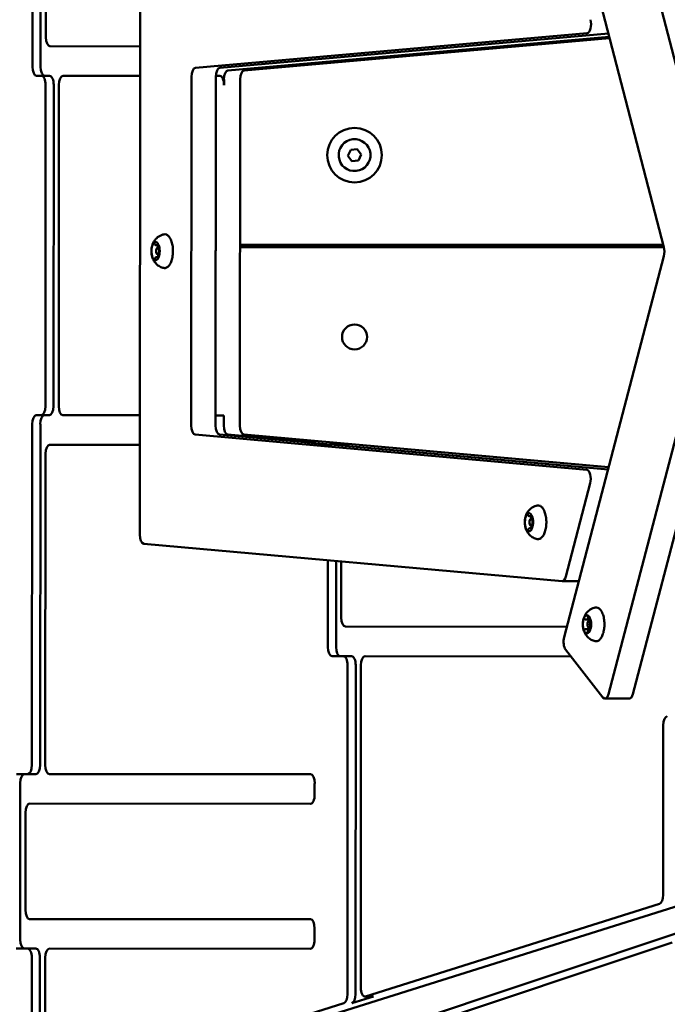
# Model space of a CAD drawing. Units: millimetres. Extents: x -8266 to 7702, y -6652 to 7639.
# Drawn here: x -1232 to -947, y -341 to 92 of the extents above; entities that cross this region are included whole.
import ezdxf

# ---------------------------------------------------------------- set-up
doc = ezdxf.new("R2010")
doc.units = ezdxf.units.MM
doc.layers.add('MD_Visible', color=7, linetype='Continuous', lineweight=50)
doc.styles.get("Standard").update_dxf_attribs({"font": 'GOTHIC.TTF'})
doc.dimstyles.new('ISO-25 (BySec)', dxfattribs={"dimtxt": 360, "dimasz": 180, "dimexe": 1.25, "dimexo": 0.625, "dimgap": 80, "dimtad": 1, "dimlfac": 0.1, "dimrnd": 5, "dimtxsty": 'Standard', "dimcen": 0, "dimse1": 1, "dimse2": 1, "dimclrd": 256, "dimclre": 256, "dimclrt": 256, "dimadec": 0, "dimazin": 0, "dimtfac": 1, "dimtmove": 1, "dimatfit": 3, "dimldrblk": 'DOTBLANK', "dimfxl": 1, "dimlwd": 5, "dimlwe": 5, "dimarcsym": 0})

# ---------------------------------------------------------------- blocks, each defined once
blk = doc.blocks.new('f')
at = {"layer": 'MD_Visible'}
for p, q in [((4486.81, 20335.19), (4486.92, 20480.82)), ((4490.37, 20335.19), (4490.48, 20480.81)), ((4492.78, 20467.81), (4492.69, 20348.18)), ((4790.51, 20255.84), (4740.4, 20448.62)), ((4720.82, 20423.63), (4764.44, 20255.86)), ((4534.2, 20378.78), (4534.01, 20129.28)), ((4558.48, 20334.72), (4730.68, 20349.89)), ((4740.03, 20349.77), (4569.19, 20334.71)), ((4740.39, 20348.37), (4572.76, 20333.6)), ((4740.55, 20347.75), (4579.89, 20333.59)), ((4494.49, 20344.18), (4534.17, 20344.15)), ((4490.78, 20331.19), (4488.61, 20331.19)), ((4490.78, 20331.19), (4494.35, 20331.18)), ((4534.16, 20331.15), (4500.26, 20331.18)), ((4556.63, 20177.3), (4556.74, 20330.73)), ((4567.45, 20330.72), (4567.33, 20177.29)), ((4567.46, 20331.13), (4569.21, 20331.13)), ((4492.48, 20185.83), (4492.58, 20327.18)), ((4496.04, 20185.83), (4496.15, 20327.18)), ((4498.45, 20327.18), (4498.35, 20185.82)), ((4567.34, 20181.77), (4567.45, 20327.13)), ((4571.02, 20329.6), (4571.02, 20327.13)), ((4578.16, 20329.6), (4578.04, 20177.28)), ((4625.54, 20295.98), (4626.72, 20298.61)), ((4625.54, 20295.98), (4626.72, 20298.61)), ((4627.24, 20293.64), (4625.54, 20295.98)), ((4627.24, 20293.64), (4625.54, 20295.98)), ((4626.72, 20298.61), (4629.59, 20298.92)), ((4626.72, 20298.61), (4629.59, 20298.92)), ((4629.59, 20298.92), (4631.28, 20296.58)), ((4629.59, 20298.92), (4631.28, 20296.58)), ((4631.28, 20296.58), (4630.11, 20293.94)), ((4631.28, 20296.58), (4630.11, 20293.94)), ((4630.11, 20293.94), (4627.24, 20293.64)), ((4630.11, 20293.94), (4627.24, 20293.64)), ((4541.09, 20256.68), (4542, 20256.68)), ((4578.1, 20256.78), (4764.2, 20256.78)), ((4578.1, 20256.78), (4764.2, 20256.78)), ((4542.03, 20255.52), (4541.83, 20255.52)), ((4542.04, 20252.52), (4541.83, 20252.52)), ((4764.46, 20255.78), (4578.1, 20255.78)), ((4764.46, 20255.78), (4578.1, 20255.78)), ((4764.44, 20251.86), (4720.57, 20084.15)), ((4740.11, 20059.13), (4790.51, 20251.84)), ((4801.22, 20251.83), (4750.81, 20059.13)), ((4541.23, 20251.37), (4542.1, 20251.36)), ((4488.5, 20181.83), (4490.67, 20181.83)), ((4490.67, 20181.83), (4494.23, 20181.83)), ((4500.15, 20181.82), (4534.05, 20181.8)), ((4567.34, 20181.77), (4570.91, 20181.77)), ((4570.91, 20181.77), (4570.9, 20177.29)), ((4486.57, 20027.93), (4486.69, 20177.83)), ((4490.14, 20027.93), (4490.26, 20177.83)), ((4730.54, 20157.87), (4558.36, 20173.3)), ((4739.88, 20157.99), (4569.07, 20173.29)), ((4572.63, 20173.29), (4611.11, 20169.84)), ((4579.77, 20173.29), (4740.13, 20158.92)), ((4616.78, 20169.02), (4607.54, 20169.85)), ((4611.11, 20169.84), (4607.54, 20169.85)), ((4534.04, 20168.8), (4494.36, 20168.83)), ((4616.78, 20169.02), (4620.35, 20169.02)), ((4620.35, 20169.02), (4626.22, 20168.49)), ((4620.35, 20168.7), (4620.35, 20169.02)), ((4739.88, 20157.99), (4622.65, 20168.49)), ((4626.22, 20168.49), (4622.65, 20168.49)), ((4492.55, 20164.83), (4492.45, 20027.93)), ((4721.28, 20110.8), (4732.02, 20151.87)), ((4705.26, 20137.39), (4706.17, 20137.39)), ((4706.2, 20136.23), (4706, 20136.23)), ((4705.4, 20132.07), (4706.27, 20132.07)), ((4706.21, 20133.23), (4706, 20133.23)), ((5267.88, 20122.5), (4224.34, 19793.99)), ((4535.74, 20125.29), (4719.64, 20108.8)), ((4230.75, 19774.03), (5268.61, 20120.08)), ((4616.71, 20079.81), (4616.74, 20118.03)), ((4620.28, 20079.81), (4620.31, 20117.71)), ((4622.61, 20117.5), (4622.59, 20092.8)), ((4727.02, 20108.8), (4719.72, 20108.8)), ((4729.96, 20091.96), (4731.75, 20091.96)), ((4731.75, 20091.96), (4732.18, 20091.96)), ((4624.39, 20088.8), (4721.77, 20088.73)), ((4729.96, 20087.7), (4731.75, 20087.7)), ((4732.27, 20088.33), (4731.52, 20088.33)), ((4732.27, 20091.33), (4731.53, 20091.33)), ((4731.75, 20087.7), (4732.18, 20087.69)), ((4721.23, 20078.68), (4737.64, 20057.67)), ((4623.57, 20075.8), (4618.51, 20075.81)), ((4623.57, 20075.8), (4627.14, 20075.8)), ((4723.54, 20075.73), (4633.06, 20075.8)), ((4625.27, 19927.05), (4625.38, 20071.8)), ((4628.84, 19927.05), (4628.95, 20071.8)), ((4631.25, 20071.8), (4631.14, 19930.04)), ((4749.25, 20057.13), (4738.54, 20057.14)), ((4764.07, 19970.75), (4764.13, 20045.33)), ((4479.71, 20023.94), (4484.76, 20023.94)), ((4484.76, 20023.94), (4488.33, 20023.93)), ((4494.25, 20023.93), (4609.08, 20023.84)), ((4481.41, 19951.12), (4481.46, 20019.94)), ((4610.88, 20019.84), (4610.88, 20014.84)), ((4609.07, 20010.84), (4485.57, 20010.93)), ((4483.76, 20006.94), (4483.72, 19964.12)), ((4633.2, 19926.08), (4762.52, 19966.79)), ((4485.53, 19960.12), (4609.03, 19960.03)), ((4610.84, 19956.03), (4610.83, 19951.03)), ((4768.09, 19949.8), (4639.45, 19906.9)), ((4484.71, 19947.12), (4479.65, 19947.13)), ((4484.71, 19947.12), (4488.28, 19947.12)), ((4609.02, 19947.03), (4494.19, 19947.11)), ((4486.47, 19883.36), (4486.51, 19943.12)), ((4490.03, 19883.35), (4490.08, 19943.12)), ((4492.38, 19943.12), (4492.34, 19886.35)), ((4494.4, 19882.39), (4623.71, 19923.09)), ((4636.77, 19926.08), (4627.28, 19923.09)), ((4632.95, 19926.04), (4636.51, 19926.04))]:
    blk.add_line(p, q, dxfattribs=at)
blk.add_circle((4628.41, 20296.28), 12, dxfattribs=at)
blk.add_circle((4628.41, 20296.28), 12, dxfattribs=at)
at = {"layer": 'MD_Visible', "extrusion": (0, 0, -1)}
blk.add_circle((-4628.41, 20216.28), 5.5, dxfattribs=at)
at = {"layer": 'MD_Visible'}
for start, end in [(95.9994, 185.9994), (95.9994, 185.9994), (185.9994, 95.9994), (185.9994, 95.9994)]:
    blk.add_arc((4628.41, 20296.28), 7, start, end, dxfattribs=at)
at = {"layer": 'MD_Visible', "extrusion": (0, 0, -1)}
for centre, start_param, end_param in [((4730.61, 20353.89), 1.047198, 3.101482), ((4488.61, 20335.19), 3.141593, 4.712389), ((4492.18, 20335.19), 3.141593, 4.712389), ((4569.26, 20330.72), 4.712389, 6.243074), ((4488.49, 20177.83), 4.712389, 6.283185), ((4492.06, 20177.83), 4.712389, 6.283185), ((4569.14, 20177.29), 3.181704, 4.712389), ((4730.46, 20153.88), 0.040111, 2.094395), ((4535.82, 20129.28), 3.181704, 4.712389), ((4719.72, 20112.8), 2.094395, 3.181704), ((4722.13, 20082.15), 3.665191, 5.235988), ((4618.52, 20079.81), 3.141593, 4.712389), ((4622.09, 20079.8), 3.141593, 4.712389), ((4738.54, 20061.14), 2.094395, 3.665191), ((4765.93, 20045.33), 4.712389, 6.283185), ((4483.27, 20019.94), 4.712389, 6.283185), ((4609.08, 20019.84), 0, 1.570796), ((4609.07, 20014.84), 1.570796, 3.141593), ((4609.03, 19956.03), 0, 1.570796), ((4483.22, 19951.12), 3.141593, 4.712389), ((4609.02, 19951.03), 1.570796, 3.141593)]:
    blk.add_ellipse(centre, major_axis=(0, 4), ratio=0.451643, start_param=start_param, end_param=end_param, dxfattribs=at)
at = {"layer": 'MD_Visible'}
for centre, major_axis, start_param, end_param in [((4494.49, 20348.18), (0, -4), 4.712389, 6.283185), ((4558.55, 20330.73), (0, -4), 3.181704, 4.712389), ((4490.78, 20327.19), (0, -4), 1.570796, 3.141593), ((4494.34, 20327.18), (0, -4), 1.570796, 3.141593), ((4500.26, 20327.18), (0, -4), 3.141593, 4.712389), ((4569.21, 20327.13), (0, -4), 1.570796, 3.141593), ((4572.82, 20329.6), (0, -4), 3.181704, 4.712389), ((4579.96, 20329.6), (0, -4), 3.181704, 4.712389), ((4540.93, 20254.03), (0, -4), 3.832275, 4.625527), ((4540.93, 20254.03), (0, -4), 3.181704, 3.57833), ((4540.93, 20254.03), (0, -4), 2.785078, 3.181704), ((4540.93, 20254.03), (0, -4), 1.73788, 2.531132), ((4540.93, 20254.03), (0, -4), 4.879473, 5.672725), ((4541.83, 20254.02), (0, -1.5), 2.803154, 6.626951), ((4540.93, 20254.03), (0, -4), 0.690683, 1.483934), ((4541.83, 20254.02), (0, -1.5), 1.122425, 2.240634), ((4762.87, 20253.86), (0, -4), 1.047198, 2.094395), ((4540.93, 20254.03), (0, -4), 5.92667, 6.719922), ((4490.67, 20185.83), (0, -4), 0, 1.570796), ((4494.24, 20185.83), (0, -4), 0, 1.570796), ((4500.15, 20185.82), (0, -4), 4.712389, 6.283185), ((4558.43, 20177.3), (0, -4), 4.712389, 6.243074), ((4572.71, 20177.29), (0, -4), 4.712389, 6.243074), ((4579.85, 20177.28), (0, -4), 4.712389, 6.243074), ((4494.36, 20164.83), (0, -4), 3.141593, 4.712389), ((4705.11, 20134.73), (0, -4), 3.832275, 4.625527), ((4705.11, 20134.73), (0, -4), 2.785078, 3.57833), ((4706, 20134.73), (0, -1.5), 2.803154, 6.626951), ((4705.11, 20134.73), (0, -4), 1.73788, 2.531132), ((4706, 20134.73), (0, -1.5), 1.122425, 2.240634), ((4705.11, 20134.73), (0, -4), 4.879473, 5.672725), ((4705.11, 20134.73), (0, -4), 5.92667, 6.323296), ((4705.11, 20134.73), (0, -4), 0.040111, 0.436737), ((4705.11, 20134.73), (0, -4), 0.690683, 1.483934), ((4624.4, 20092.8), (0, -4), 4.712389, 6.283185), ((4730.63, 20089.83), (0, -4), 3.665191, 4.061817), ((4730.63, 20089.83), (0, -4), 3.268565, 3.665191), ((4731.53, 20089.83), (0, -1.5), 2.171518, 7.25326), ((4730.63, 20089.83), (0, -4), 2.221368, 3.01462), ((4730.63, 20089.83), (0, -4), 4.315763, 5.109015), ((4730.63, 20089.83), (0, -4), 5.362961, 6.156212), ((4730.63, 20089.83), (0, -4), 0.126973, 0.920225), ((4730.63, 20089.83), (0, -4), 1.17417, 1.967422), ((4623.57, 20071.8), (0, -4), 1.570796, 3.141593), ((4627.14, 20071.8), (0, -4), 1.570796, 3.141593), ((4633.06, 20071.8), (0, -4), 3.141593, 4.712389), ((4749.25, 20061.13), (0, -4), 0, 1.047198), ((4484.77, 20027.94), (0, -4), 0, 1.570796), ((4488.34, 20027.93), (0, -4), 0, 1.570796), ((4494.25, 20027.93), (0, -4), 4.712389, 6.283185), ((4485.56, 20006.93), (0, -4), 3.141593, 4.712389), ((4762.26, 19970.75), (0, -4), 0.141599, 1.570796), ((4485.53, 19964.12), (0, -4), 4.712389, 6.283185), ((4484.7, 19943.12), (0, -4), 1.570796, 3.141593), ((4488.27, 19943.12), (0, -4), 1.570796, 3.141593), ((4494.19, 19943.11), (0, -4), 3.141593, 4.712389), ((4623.46, 19927.05), (0, -4), 0.141599, 1.570796), ((4627.03, 19927.05), (0, -4), 0.141599, 1.570796), ((4632.95, 19930.04), (0, -4), 4.712389, 6.424784), ((4636.52, 19930.04), (0, -4), 0, 0.141599)]:
    blk.add_ellipse(centre, major_axis=major_axis, ratio=0.451643, start_param=start_param, end_param=end_param, dxfattribs=at)
for points, knots in [([(4544.58, 20246.62), (4543.92, 20246.75), (4543.31, 20246.98), (4542.2, 20247.57), (4541.73, 20247.95), (4540.84, 20248.81), (4540.5, 20249.29), (4539.84, 20250.39), (4539.62, 20250.98), (4539.22, 20252.37), (4539.13, 20253.12), (4539.11, 20254.69), (4539.19, 20255.49), (4539.54, 20256.79), (4539.69, 20257.23), (4540.09, 20258.07), (4540.3, 20258.46), (4540.83, 20259.17), (4541.09, 20259.49), (4541.94, 20260.28), (4542.64, 20260.78), (4543.87, 20261.25), (4544.22, 20261.35), (4544.59, 20261.42)], [4.839288, 4.839288, 4.839288, 4.839288, 4.988813, 4.988813, 5.165056, 5.165056, 5.401239, 5.401239, 5.755855, 5.755855, 6.288766, 6.288766, 6.860051, 6.860051, 7.131012, 7.131012, 7.341168, 7.341168, 7.492331, 7.492331, 7.724053, 7.724053, 7.807304, 7.807304, 7.807304, 7.807304]), ([(4544.59, 20261.42), (4544.95, 20261.49), (4545.33, 20261.46), (4546.05, 20261.17), (4546.39, 20260.93), (4547.05, 20260.22), (4547.36, 20259.72), (4547.88, 20258.56), (4548.1, 20257.88), (4548.42, 20256.43), (4548.52, 20255.66), (4548.6, 20254.1), (4548.58, 20253.3), (4548.44, 20251.77), (4548.3, 20251.02), (4547.93, 20249.65), (4547.69, 20249.02), (4547.11, 20247.94), (4546.77, 20247.48), (4546, 20246.84), (4545.58, 20246.64), (4544.94, 20246.58), (4544.76, 20246.59), (4544.58, 20246.62)], [1.524119, 1.524119, 1.524119, 1.524119, 1.785543, 1.785543, 2.062603, 2.062603, 2.393802, 2.393802, 2.730892, 2.730892, 3.061916, 3.061916, 3.390312, 3.390312, 3.719093, 3.719093, 4.051392, 4.051392, 4.389813, 4.389813, 4.708667, 4.708667, 4.839288, 4.839288, 4.839288, 4.839288]), ([(4540.17, 20257.65), (4540.15, 20257.63), (4540.13, 20257.61), (4540.07, 20257.55), (4540.03, 20257.51), (4539.98, 20257.43), (4539.9, 20257.33), (4539.84, 20257.21), (4539.8, 20257.13), (4539.79, 20257.12), (4539.79, 20257.11)], [0.3662488, 0.3662488, 0.3662488, 0.3662488, 0.3916086, 0.3916086, 0.4331665, 0.4331665, 0.4331665, 0.4924483, 0.4924483, 0.5001069, 0.5001069, 0.5001069, 0.5001069]), ([(4540.38, 20257.4), (4540.38, 20257.4), (4540.38, 20257.4), (4540.39, 20257.39), (4540.4, 20257.38), (4540.43, 20257.35), (4540.44, 20257.33), (4540.46, 20257.28), (4540.48, 20257.25), (4540.49, 20257.22)], [1.8304488, 1.8304488, 1.8304488, 1.8304488, 1.9602698, 1.9602698, 2.134951, 2.134951, 2.3096323, 2.3096323, 2.4843135, 2.4843135, 2.4843135, 2.4843135]), ([(4540.49, 20257.22), (4540.51, 20257.17), (4540.54, 20257.11), (4540.59, 20257.01), (4540.62, 20256.97), (4540.69, 20256.88), (4540.73, 20256.84), (4540.81, 20256.77), (4540.86, 20256.74), (4540.97, 20256.7), (4541.03, 20256.68), (4541.09, 20256.68)], [0.6572791, 0.6572791, 0.6572791, 0.6572791, 0.8319604, 0.8319604, 1.0066416, 1.0066416, 1.1813229, 1.1813229, 1.3560041, 1.3560041, 1.5306854, 1.5306854, 1.5306854, 1.5306854]), ([(4541.97, 20257.3), (4541.96, 20257.33), (4541.94, 20257.36), (4541.89, 20257.46), (4541.85, 20257.53), (4541.8, 20257.59), (4541.72, 20257.69), (4541.64, 20257.72), (4541.58, 20257.76), (4541.57, 20257.77), (4541.57, 20257.77)], [0.3662488, 0.3662488, 0.3662488, 0.3662488, 0.3916086, 0.3916086, 0.4331665, 0.4331665, 0.4331665, 0.4924483, 0.4924483, 0.5001069, 0.5001069, 0.5001069, 0.5001069]), ([(4541.81, 20257.53), (4541.81, 20257.53), (4541.81, 20257.53), (4541.83, 20257.51), (4541.84, 20257.5), (4541.88, 20257.44), (4541.89, 20257.41), (4541.93, 20257.32), (4541.95, 20257.27), (4541.98, 20257.14), (4541.99, 20257.07), (4542, 20256.91), (4542, 20256.83), (4542, 20256.68), (4541.99, 20256.61), (4541.98, 20256.54)], [1.830449, 1.830449, 1.830449, 1.830449, 1.995028, 1.995028, 2.216329, 2.216329, 2.449038, 2.449038, 2.706129, 2.706129, 2.98248, 2.98248, 3.269085, 3.269085, 3.531511, 3.531511, 3.531511, 3.531511]), ([(4541.98, 20256.54), (4541.96, 20256.41), (4541.95, 20256.27), (4541.95, 20256), (4541.96, 20255.87), (4542, 20255.61), (4542.03, 20255.49), (4542.12, 20255.26), (4542.17, 20255.15), (4542.32, 20254.98), (4542.4, 20254.91), (4542.53, 20254.86), (4542.55, 20254.86), (4542.57, 20254.85)], [5.893267, 5.893267, 5.893267, 5.893267, 6.244985, 6.244985, 6.591517, 6.591517, 6.943194, 6.943194, 7.308601, 7.308601, 7.653855, 7.653855, 7.715338, 7.715338, 7.715338, 7.715338]), ([(4539.13, 20254.37), (4539.13, 20254.33), (4539.13, 20254.28), (4539.13, 20254.12), (4539.12, 20254), (4539.13, 20253.86), (4539.13, 20253.67), (4539.14, 20253.52), (4539.15, 20253.39), (4539.15, 20253.37), (4539.15, 20253.36)], [0.3662488, 0.3662488, 0.3662488, 0.3662488, 0.3916086, 0.3916086, 0.4331665, 0.4331665, 0.4331665, 0.4924483, 0.4924483, 0.5001069, 0.5001069, 0.5001069, 0.5001069]), ([(4542.57, 20253.45), (4542.5, 20253.42), (4542.44, 20253.38), (4542.32, 20253.27), (4542.26, 20253.19), (4542.16, 20253), (4542.12, 20252.88), (4542.05, 20252.63), (4542.03, 20252.49), (4542.01, 20252.22), (4542.01, 20252.09), (4542.03, 20251.87), (4542.05, 20251.78), (4542.06, 20251.7)], [4.846809, 4.846809, 4.846809, 4.846809, 5.065731, 5.065731, 5.370337, 5.370337, 5.735744, 5.735744, 6.093489, 6.093489, 6.44094, 6.44094, 6.673104, 6.673104, 6.673104, 6.673104]), ([(4542.57, 20254.85), (4542.57, 20254.85), (4542.57, 20254.85), (4542.58, 20254.84), (4542.6, 20254.83), (4542.63, 20254.79), (4542.65, 20254.76), (4542.68, 20254.67), (4542.7, 20254.62), (4542.73, 20254.5), (4542.74, 20254.43), (4542.76, 20254.28), (4542.77, 20254.2), (4542.76, 20254.04), (4542.76, 20253.96), (4542.73, 20253.81), (4542.72, 20253.75), (4542.68, 20253.63), (4542.66, 20253.58), (4542.62, 20253.51), (4542.6, 20253.48), (4542.58, 20253.45), (4542.57, 20253.45), (4542.57, 20253.45), (4542.57, 20253.45), (4542.57, 20253.45)], [1.830449, 1.830449, 1.830449, 1.830449, 1.948106, 1.948106, 2.174081, 2.174081, 2.402569, 2.402569, 2.655118, 2.655118, 2.928456, 2.928456, 3.213787, 3.213787, 3.502361, 3.502361, 3.785632, 3.785632, 4.053648, 4.053648, 4.296424, 4.296424, 4.517371, 4.517371, 4.532958, 4.532958, 4.532958, 4.532958]), ([(4542.73, 20253.68), (4542.74, 20253.72), (4542.74, 20253.77), (4542.76, 20253.93), (4542.77, 20254.05), (4542.77, 20254.19), (4542.76, 20254.38), (4542.73, 20254.53), (4542.72, 20254.66), (4542.72, 20254.68), (4542.72, 20254.69)], [0.3662488, 0.3662488, 0.3662488, 0.3662488, 0.3916086, 0.3916086, 0.4331665, 0.4331665, 0.4331665, 0.4924483, 0.4924483, 0.5001069, 0.5001069, 0.5001069, 0.5001069]), ([(4539.9, 20250.75), (4539.91, 20250.72), (4539.93, 20250.69), (4540, 20250.59), (4540.04, 20250.52), (4540.1, 20250.46), (4540.18, 20250.36), (4540.24, 20250.33), (4540.29, 20250.29), (4540.29, 20250.28), (4540.3, 20250.28)], [0.3662488, 0.3662488, 0.3662488, 0.3662488, 0.3916086, 0.3916086, 0.4331665, 0.4331665, 0.4331665, 0.4924483, 0.4924483, 0.5001069, 0.5001069, 0.5001069, 0.5001069]), ([(4540.6, 20250.75), (4540.59, 20250.71), (4540.58, 20250.67), (4540.55, 20250.61), (4540.53, 20250.59), (4540.5, 20250.55), (4540.49, 20250.54), (4540.48, 20250.52), (4540.47, 20250.52), (4540.47, 20250.52)], [3.7988718, 3.7988718, 3.7988718, 3.7988718, 3.9895974, 3.9895974, 4.180323, 4.180323, 4.3710486, 4.3710486, 4.5329584, 4.5329584, 4.5329584, 4.5329584]), ([(4541.23, 20251.37), (4541.16, 20251.37), (4541.1, 20251.35), (4540.98, 20251.3), (4540.93, 20251.27), (4540.84, 20251.19), (4540.8, 20251.14), (4540.73, 20251.04), (4540.7, 20250.99), (4540.65, 20250.87), (4540.62, 20250.81), (4540.6, 20250.75)], [4.6722781, 4.6722781, 4.6722781, 4.6722781, 4.8630037, 4.8630037, 5.0537293, 5.0537293, 5.2444549, 5.2444549, 5.4351806, 5.4351806, 5.6259062, 5.6259062, 5.6259062, 5.6259062]), ([(4541.7, 20250.4), (4541.71, 20250.42), (4541.74, 20250.44), (4541.81, 20250.5), (4541.86, 20250.54), (4541.92, 20250.62), (4541.99, 20250.72), (4542.03, 20250.84), (4542.07, 20250.92), (4542.08, 20250.93), (4542.08, 20250.94)], [0.3662488, 0.3662488, 0.3662488, 0.3662488, 0.3916086, 0.3916086, 0.4331665, 0.4331665, 0.4331665, 0.4924483, 0.4924483, 0.5001069, 0.5001069, 0.5001069, 0.5001069]), ([(4542.06, 20251.7), (4542.08, 20251.63), (4542.09, 20251.55), (4542.1, 20251.4), (4542.1, 20251.32), (4542.09, 20251.16), (4542.08, 20251.08), (4542.05, 20250.94), (4542.03, 20250.88), (4541.99, 20250.78), (4541.97, 20250.74), (4541.94, 20250.68), (4541.92, 20250.66), (4541.9, 20250.65), (4541.9, 20250.65), (4541.9, 20250.65)], [2.751674, 2.751674, 2.751674, 2.751674, 3.030396, 3.030396, 3.317863, 3.317863, 3.605552, 3.605552, 3.884573, 3.884573, 4.144418, 4.144418, 4.377405, 4.377405, 4.532958, 4.532958, 4.532958, 4.532958]), ([(4708.75, 20127.33), (4708.09, 20127.46), (4707.49, 20127.69), (4706.37, 20128.28), (4705.9, 20128.65), (4705.01, 20129.51), (4704.67, 20129.99), (4704.01, 20131.1), (4703.79, 20131.69), (4703.4, 20133.07), (4703.3, 20133.83), (4703.28, 20135.4), (4703.36, 20136.2), (4703.71, 20137.5), (4703.86, 20137.94), (4704.26, 20138.78), (4704.48, 20139.17), (4705, 20139.88), (4705.26, 20140.19), (4706.11, 20140.99), (4706.81, 20141.49), (4708.04, 20141.96), (4708.39, 20142.06), (4708.76, 20142.13)], [1.697695, 1.697695, 1.697695, 1.697695, 1.847221, 1.847221, 2.023463, 2.023463, 2.259646, 2.259646, 2.614263, 2.614263, 3.147173, 3.147173, 3.718458, 3.718458, 3.98942, 3.98942, 4.199575, 4.199575, 4.350739, 4.350739, 4.58246, 4.58246, 4.665712, 4.665712, 4.665712, 4.665712]), ([(4708.76, 20142.13), (4709.12, 20142.2), (4709.5, 20142.16), (4710.22, 20141.88), (4710.56, 20141.63), (4711.22, 20140.92), (4711.53, 20140.43), (4712.06, 20139.26), (4712.27, 20138.59), (4712.59, 20137.14), (4712.69, 20136.37), (4712.77, 20134.8), (4712.76, 20134.01), (4712.61, 20132.47), (4712.48, 20131.73), (4712.11, 20130.36), (4711.87, 20129.73), (4711.29, 20128.64), (4710.94, 20128.19), (4710.18, 20127.55), (4709.75, 20127.35), (4709.12, 20127.28), (4708.93, 20127.29), (4708.75, 20127.33)], [4.665712, 4.665712, 4.665712, 4.665712, 4.927136, 4.927136, 5.204196, 5.204196, 5.535395, 5.535395, 5.872485, 5.872485, 6.203509, 6.203509, 6.531905, 6.531905, 6.860685, 6.860685, 7.192985, 7.192985, 7.531406, 7.531406, 7.850259, 7.850259, 7.980881, 7.980881, 7.980881, 7.980881]), ([(4703.31, 20135.08), (4703.3, 20135.04), (4703.3, 20134.98), (4703.3, 20134.83), (4703.3, 20134.71), (4703.3, 20134.57), (4703.3, 20134.37), (4703.31, 20134.22), (4703.32, 20134.1), (4703.32, 20134.08), (4703.32, 20134.07)], [0.3662488, 0.3662488, 0.3662488, 0.3662488, 0.3916086, 0.3916086, 0.4331665, 0.4331665, 0.4331665, 0.4924483, 0.4924483, 0.5001069, 0.5001069, 0.5001069, 0.5001069]), ([(4704.34, 20138.36), (4704.33, 20138.34), (4704.31, 20138.32), (4704.24, 20138.26), (4704.2, 20138.22), (4704.15, 20138.14), (4704.07, 20138.04), (4704.01, 20137.92), (4703.97, 20137.83), (4703.96, 20137.83), (4703.96, 20137.82)], [0.3662488, 0.3662488, 0.3662488, 0.3662488, 0.3916086, 0.3916086, 0.4331665, 0.4331665, 0.4331665, 0.4924483, 0.4924483, 0.5001069, 0.5001069, 0.5001069, 0.5001069]), ([(4704.55, 20138.11), (4704.55, 20138.11), (4704.55, 20138.11), (4704.56, 20138.1), (4704.57, 20138.09), (4704.6, 20138.06), (4704.61, 20138.04), (4704.64, 20137.99), (4704.65, 20137.96), (4704.66, 20137.93)], [4.9720414, 4.9720414, 4.9720414, 4.9720414, 5.1018624, 5.1018624, 5.2765437, 5.2765437, 5.4512249, 5.4512249, 5.6259062, 5.6259062, 5.6259062, 5.6259062]), ([(4704.66, 20137.93), (4704.68, 20137.87), (4704.71, 20137.82), (4704.76, 20137.72), (4704.79, 20137.67), (4704.86, 20137.59), (4704.9, 20137.55), (4704.98, 20137.48), (4705.03, 20137.45), (4705.14, 20137.4), (4705.2, 20137.39), (4705.26, 20137.39)], [3.7988718, 3.7988718, 3.7988718, 3.7988718, 3.973553, 3.973553, 4.1482343, 4.1482343, 4.3229155, 4.3229155, 4.4975968, 4.4975968, 4.6722781, 4.6722781, 4.6722781, 4.6722781]), ([(4706.14, 20138.01), (4706.13, 20138.03), (4706.11, 20138.07), (4706.06, 20138.17), (4706.02, 20138.24), (4705.97, 20138.3), (4705.89, 20138.39), (4705.81, 20138.43), (4705.75, 20138.47), (4705.75, 20138.48), (4705.74, 20138.48)], [0.3662488, 0.3662488, 0.3662488, 0.3662488, 0.3916086, 0.3916086, 0.4331665, 0.4331665, 0.4331665, 0.4924483, 0.4924483, 0.5001069, 0.5001069, 0.5001069, 0.5001069]), ([(4705.98, 20138.24), (4705.98, 20138.24), (4705.98, 20138.23), (4706, 20138.22), (4706.01, 20138.2), (4706.05, 20138.15), (4706.07, 20138.12), (4706.1, 20138.03), (4706.12, 20137.97), (4706.15, 20137.85), (4706.16, 20137.77), (4706.17, 20137.62), (4706.18, 20137.54), (4706.17, 20137.39), (4706.16, 20137.32), (4706.15, 20137.25)], [4.972041, 4.972041, 4.972041, 4.972041, 5.136621, 5.136621, 5.357921, 5.357921, 5.590631, 5.590631, 5.847722, 5.847722, 6.124072, 6.124072, 6.410677, 6.410677, 6.673104, 6.673104, 6.673104, 6.673104]), ([(4706.15, 20137.25), (4706.13, 20137.12), (4706.12, 20136.98), (4706.12, 20136.71), (4706.13, 20136.58), (4706.17, 20136.32), (4706.2, 20136.2), (4706.29, 20135.97), (4706.35, 20135.86), (4706.49, 20135.69), (4706.57, 20135.62), (4706.7, 20135.57), (4706.72, 20135.56), (4706.74, 20135.56)], [2.751674, 2.751674, 2.751674, 2.751674, 3.103393, 3.103393, 3.449924, 3.449924, 3.801601, 3.801601, 4.167008, 4.167008, 4.512262, 4.512262, 4.573745, 4.573745, 4.573745, 4.573745]), ([(4706.74, 20135.56), (4706.74, 20135.56), (4706.74, 20135.56), (4706.75, 20135.55), (4706.77, 20135.54), (4706.8, 20135.49), (4706.82, 20135.46), (4706.85, 20135.38), (4706.87, 20135.33), (4706.9, 20135.21), (4706.92, 20135.14), (4706.93, 20134.99), (4706.94, 20134.91), (4706.93, 20134.75), (4706.93, 20134.67), (4706.91, 20134.52), (4706.89, 20134.45), (4706.85, 20134.34), (4706.83, 20134.29), (4706.79, 20134.22), (4706.78, 20134.19), (4706.75, 20134.16), (4706.74, 20134.16), (4706.74, 20134.16), (4706.74, 20134.16), (4706.74, 20134.16)], [4.972041, 4.972041, 4.972041, 4.972041, 5.089699, 5.089699, 5.315673, 5.315673, 5.544161, 5.544161, 5.796711, 5.796711, 6.070049, 6.070049, 6.35538, 6.35538, 6.643954, 6.643954, 6.927224, 6.927224, 7.195241, 7.195241, 7.438017, 7.438017, 7.658963, 7.658963, 7.674551, 7.674551, 7.674551, 7.674551]), ([(4706.91, 20134.38), (4706.91, 20134.43), (4706.91, 20134.48), (4706.93, 20134.64), (4706.94, 20134.75), (4706.94, 20134.89), (4706.93, 20135.09), (4706.9, 20135.24), (4706.89, 20135.37), (4706.89, 20135.38), (4706.89, 20135.4)], [0.3662488, 0.3662488, 0.3662488, 0.3662488, 0.3916086, 0.3916086, 0.4331665, 0.4331665, 0.4331665, 0.4924483, 0.4924483, 0.5001069, 0.5001069, 0.5001069, 0.5001069]), ([(4704.07, 20131.46), (4704.08, 20131.43), (4704.1, 20131.4), (4704.17, 20131.3), (4704.21, 20131.23), (4704.27, 20131.16), (4704.35, 20131.07), (4704.41, 20131.03), (4704.46, 20130.99), (4704.47, 20130.99), (4704.47, 20130.98)], [0.3662488, 0.3662488, 0.3662488, 0.3662488, 0.3916086, 0.3916086, 0.4331665, 0.4331665, 0.4331665, 0.4924483, 0.4924483, 0.5001069, 0.5001069, 0.5001069, 0.5001069]), ([(4704.77, 20131.46), (4704.76, 20131.42), (4704.75, 20131.38), (4704.72, 20131.32), (4704.7, 20131.3), (4704.68, 20131.26), (4704.66, 20131.24), (4704.65, 20131.23), (4704.64, 20131.23), (4704.64, 20131.23)], [0.6572791, 0.6572791, 0.6572791, 0.6572791, 0.8480047, 0.8480047, 1.0387304, 1.0387304, 1.229456, 1.229456, 1.3913657, 1.3913657, 1.3913657, 1.3913657]), ([(4705.4, 20132.07), (4705.33, 20132.07), (4705.27, 20132.06), (4705.15, 20132.01), (4705.1, 20131.97), (4705.01, 20131.89), (4704.97, 20131.85), (4704.9, 20131.75), (4704.87, 20131.7), (4704.82, 20131.58), (4704.79, 20131.52), (4704.77, 20131.46)], [1.5306854, 1.5306854, 1.5306854, 1.5306854, 1.721411, 1.721411, 1.9121367, 1.9121367, 2.1028623, 2.1028623, 2.2935879, 2.2935879, 2.4843135, 2.4843135, 2.4843135, 2.4843135]), ([(4705.87, 20131.11), (4705.89, 20131.13), (4705.91, 20131.15), (4705.98, 20131.2), (4706.04, 20131.25), (4706.09, 20131.32), (4706.16, 20131.43), (4706.2, 20131.54), (4706.24, 20131.63), (4706.25, 20131.64), (4706.25, 20131.65)], [0.3662488, 0.3662488, 0.3662488, 0.3662488, 0.3916086, 0.3916086, 0.4331665, 0.4331665, 0.4331665, 0.4924483, 0.4924483, 0.5001069, 0.5001069, 0.5001069, 0.5001069]), ([(4706.24, 20132.4), (4706.25, 20132.33), (4706.26, 20132.26), (4706.27, 20132.1), (4706.27, 20132.02), (4706.26, 20131.86), (4706.25, 20131.79), (4706.22, 20131.65), (4706.2, 20131.59), (4706.17, 20131.48), (4706.14, 20131.44), (4706.11, 20131.39), (4706.09, 20131.37), (4706.08, 20131.36), (4706.07, 20131.35), (4706.07, 20131.35)], [5.893267, 5.893267, 5.893267, 5.893267, 6.171988, 6.171988, 6.459455, 6.459455, 6.747144, 6.747144, 7.026165, 7.026165, 7.28601, 7.28601, 7.518997, 7.518997, 7.674551, 7.674551, 7.674551, 7.674551]), ([(4706.74, 20134.16), (4706.67, 20134.13), (4706.61, 20134.09), (4706.49, 20133.98), (4706.43, 20133.9), (4706.33, 20133.71), (4706.29, 20133.59), (4706.22, 20133.34), (4706.2, 20133.2), (4706.18, 20132.93), (4706.19, 20132.79), (4706.21, 20132.57), (4706.22, 20132.49), (4706.24, 20132.4)], [1.705217, 1.705217, 1.705217, 1.705217, 1.924138, 1.924138, 2.228745, 2.228745, 2.594152, 2.594152, 2.951896, 2.951896, 3.299347, 3.299347, 3.531511, 3.531511, 3.531511, 3.531511]), ([(4734.28, 20082.42), (4733.62, 20082.55), (4733.01, 20082.78), (4731.9, 20083.37), (4731.43, 20083.75), (4730.54, 20084.61), (4730.2, 20085.09), (4729.54, 20086.19), (4729.32, 20086.78), (4728.92, 20088.17), (4728.83, 20088.92), (4728.81, 20090.49), (4728.89, 20091.3), (4729.24, 20092.6), (4729.39, 20093.03), (4729.79, 20093.87), (4730, 20094.26), (4730.53, 20094.98), (4730.79, 20095.29), (4731.64, 20096.09), (4732.34, 20096.59), (4733.57, 20097.05), (4733.92, 20097.16), (4734.29, 20097.23)], [5.322776, 5.322776, 5.322776, 5.322776, 5.472301, 5.472301, 5.648544, 5.648544, 5.884727, 5.884727, 6.239343, 6.239343, 6.772254, 6.772254, 7.343539, 7.343539, 7.6145, 7.6145, 7.824656, 7.824656, 7.975819, 7.975819, 8.207541, 8.207541, 8.290792, 8.290792, 8.290792, 8.290792]), ([(4734.29, 20097.23), (4734.65, 20097.3), (4735.03, 20097.26), (4735.75, 20096.98), (4736.09, 20096.73), (4736.75, 20096.02), (4737.06, 20095.53), (4737.58, 20094.36), (4737.8, 20093.68), (4738.12, 20092.23), (4738.22, 20091.46), (4738.3, 20089.9), (4738.28, 20089.11), (4738.14, 20087.57), (4738, 20086.82), (4737.63, 20085.45), (4737.39, 20084.82), (4736.81, 20083.74), (4736.47, 20083.29), (4735.7, 20082.64), (4735.28, 20082.44), (4734.64, 20082.38), (4734.46, 20082.39), (4734.28, 20082.42)], [2.007607, 2.007607, 2.007607, 2.007607, 2.269031, 2.269031, 2.546091, 2.546091, 2.87729, 2.87729, 3.21438, 3.21438, 3.545404, 3.545404, 3.8738, 3.8738, 4.202581, 4.202581, 4.53488, 4.53488, 4.873301, 4.873301, 5.192155, 5.192155, 5.322776, 5.322776, 5.322776, 5.322776]), ([(4729.2, 20092.25), (4729.19, 20092.22), (4729.17, 20092.18), (4729.13, 20092.06), (4729.1, 20091.96), (4729.07, 20091.84), (4729.03, 20091.67), (4729, 20091.52), (4728.97, 20091.4), (4728.97, 20091.39), (4728.97, 20091.37)], [0.3662488, 0.3662488, 0.3662488, 0.3662488, 0.3916086, 0.3916086, 0.4331665, 0.4331665, 0.4331665, 0.4924483, 0.4924483, 0.5001069, 0.5001069, 0.5001069, 0.5001069]), ([(4729.6, 20092.11), (4729.6, 20092.11), (4729.6, 20092.11), (4729.6, 20092.11), (4729.61, 20092.11), (4729.61, 20092.11), (4729.61, 20092.11), (4729.62, 20092.1)], [2.3139366, 2.3139366, 2.3139366, 2.3139366, 2.3283462, 2.3283462, 2.4063299, 2.4063299, 2.4843135, 2.4843135, 2.4843135, 2.4843135]), ([(4729.62, 20092.1), (4729.63, 20092.09), (4729.65, 20092.07), (4729.69, 20092.04), (4729.71, 20092.03), (4729.76, 20092.01), (4729.78, 20092), (4729.83, 20091.98), (4729.86, 20091.97), (4729.91, 20091.96), (4729.94, 20091.96), (4729.96, 20091.96)], [0.6572791, 0.6572791, 0.6572791, 0.6572791, 0.7352628, 0.7352628, 0.8132465, 0.8132465, 0.8912302, 0.8912302, 0.9692139, 0.9692139, 1.0471976, 1.0471976, 1.0471976, 1.0471976]), ([(4730.87, 20093.8), (4730.85, 20093.8), (4730.82, 20093.81), (4730.76, 20093.84), (4730.71, 20093.86), (4730.65, 20093.86), (4730.56, 20093.86), (4730.48, 20093.82), (4730.42, 20093.8), (4730.41, 20093.8), (4730.41, 20093.8)], [0.3662488, 0.3662488, 0.3662488, 0.3662488, 0.3916086, 0.3916086, 0.4331665, 0.4331665, 0.4331665, 0.4924483, 0.4924483, 0.5001069, 0.5001069, 0.5001069, 0.5001069]), ([(4730.84, 20093.7), (4730.84, 20093.7), (4730.84, 20093.69), (4730.85, 20093.69), (4730.86, 20093.68), (4730.89, 20093.64), (4730.91, 20093.61), (4730.95, 20093.54), (4730.96, 20093.49), (4731, 20093.38), (4731.01, 20093.31), (4731.03, 20093.2), (4731.03, 20093.15), (4731.03, 20093.1)], [2.313937, 2.313937, 2.313937, 2.313937, 2.381818, 2.381818, 2.618966, 2.618966, 2.844049, 2.844049, 3.092268, 3.092268, 3.362529, 3.362529, 3.531511, 3.531511, 3.531511, 3.531511]), ([(4731.03, 20093.1), (4731.04, 20092.99), (4731.06, 20092.88), (4731.1, 20092.68), (4731.13, 20092.58), (4731.2, 20092.39), (4731.24, 20092.31), (4731.34, 20092.16), (4731.4, 20092.09), (4731.55, 20092), (4731.64, 20091.97), (4731.73, 20091.96), (4731.74, 20091.96), (4731.75, 20091.96)], [5.893267, 5.893267, 5.893267, 5.893267, 6.18069, 6.18069, 6.468113, 6.468113, 6.755536, 6.755536, 7.04296, 7.04296, 7.302236, 7.302236, 7.330383, 7.330383, 7.330383, 7.330383]), ([(4732.3, 20091.37), (4732.29, 20091.41), (4732.29, 20091.46), (4732.27, 20091.61), (4732.26, 20091.72), (4732.22, 20091.84), (4732.18, 20092.01), (4732.12, 20092.13), (4732.08, 20092.23), (4732.08, 20092.24), (4732.07, 20092.25)], [0.3662488, 0.3662488, 0.3662488, 0.3662488, 0.3916086, 0.3916086, 0.4331665, 0.4331665, 0.4331665, 0.4924483, 0.4924483, 0.5001069, 0.5001069, 0.5001069, 0.5001069]), ([(4732.08, 20092.11), (4732.08, 20092.11), (4732.08, 20092.11), (4732.08, 20092.11), (4732.09, 20092.1), (4732.12, 20092.07), (4732.14, 20092.04), (4732.18, 20091.97), (4732.19, 20091.92), (4732.23, 20091.81), (4732.24, 20091.75), (4732.27, 20091.61), (4732.27, 20091.53), (4732.28, 20091.37), (4732.27, 20091.29), (4732.26, 20091.13), (4732.24, 20091.06), (4732.21, 20090.93), (4732.19, 20090.88), (4732.16, 20090.81), (4732.15, 20090.8), (4732.14, 20090.78)], [2.313937, 2.313937, 2.313937, 2.313937, 2.342826, 2.342826, 2.595515, 2.595515, 2.818848, 2.818848, 3.064389, 3.064389, 3.332638, 3.332638, 3.615488, 3.615488, 3.903989, 3.903989, 4.189694, 4.189694, 4.463162, 4.463162, 4.578709, 4.578709, 4.578709, 4.578709]), ([(4728.97, 20088.28), (4728.97, 20088.24), (4728.98, 20088.19), (4729.01, 20088.04), (4729.04, 20087.93), (4729.07, 20087.81), (4729.11, 20087.64), (4729.15, 20087.53), (4729.19, 20087.43), (4729.19, 20087.42), (4729.19, 20087.41)], [0.3662488, 0.3662488, 0.3662488, 0.3662488, 0.3916086, 0.3916086, 0.4331665, 0.4331665, 0.4331665, 0.4924483, 0.4924483, 0.5001069, 0.5001069, 0.5001069, 0.5001069]), ([(4729.61, 20087.55), (4729.61, 20087.55), (4729.61, 20087.55), (4729.6, 20087.54), (4729.6, 20087.54), (4729.6, 20087.54), (4729.6, 20087.54), (4729.6, 20087.54)], [4.8460693, 4.8460693, 4.8460693, 4.8460693, 4.924053, 4.924053, 5.0020367, 5.0020367, 5.0164462, 5.0164462, 5.0164462, 5.0164462]), ([(4729.96, 20087.7), (4729.93, 20087.7), (4729.91, 20087.69), (4729.85, 20087.69), (4729.83, 20087.68), (4729.78, 20087.66), (4729.76, 20087.65), (4729.71, 20087.63), (4729.69, 20087.61), (4729.65, 20087.59), (4729.63, 20087.57), (4729.61, 20087.55)], [4.1887902, 4.1887902, 4.1887902, 4.1887902, 4.2667739, 4.2667739, 4.3447576, 4.3447576, 4.4227413, 4.4227413, 4.500725, 4.500725, 4.5787086, 4.5787086, 4.5787086, 4.5787086]), ([(4731.75, 20087.7), (4731.68, 20087.7), (4731.62, 20087.68), (4731.49, 20087.62), (4731.43, 20087.58), (4731.32, 20087.47), (4731.26, 20087.39), (4731.18, 20087.23), (4731.14, 20087.13), (4731.08, 20086.94), (4731.06, 20086.83), (4731.04, 20086.67), (4731.03, 20086.61), (4731.03, 20086.55)], [4.18879, 4.18879, 4.18879, 4.18879, 4.384273, 4.384273, 4.610233, 4.610233, 4.897656, 4.897656, 5.185079, 5.185079, 5.472502, 5.472502, 5.625906, 5.625906, 5.625906, 5.625906]), ([(4732.14, 20090.78), (4732.08, 20090.68), (4732.04, 20090.57), (4731.97, 20090.32), (4731.94, 20090.18), (4731.92, 20089.91), (4731.92, 20089.78), (4731.94, 20089.51), (4731.96, 20089.38), (4732.02, 20089.13), (4732.06, 20089.02), (4732.12, 20088.9), (4732.13, 20088.88), (4732.14, 20088.87)], [4.846069, 4.846069, 4.846069, 4.846069, 5.211476, 5.211476, 5.571149, 5.571149, 5.919147, 5.919147, 6.266726, 6.266726, 6.624462, 6.624462, 6.673104, 6.673104, 6.673104, 6.673104]), ([(4732.07, 20087.4), (4732.08, 20087.44), (4732.1, 20087.48), (4732.15, 20087.6), (4732.19, 20087.69), (4732.22, 20087.81), (4732.27, 20087.98), (4732.28, 20088.13), (4732.29, 20088.26), (4732.3, 20088.27), (4732.3, 20088.28)], [0.3662488, 0.3662488, 0.3662488, 0.3662488, 0.3916086, 0.3916086, 0.4331665, 0.4331665, 0.4331665, 0.4924483, 0.4924483, 0.5001069, 0.5001069, 0.5001069, 0.5001069]), ([(4732.14, 20088.87), (4732.16, 20088.84), (4732.18, 20088.8), (4732.21, 20088.7), (4732.23, 20088.64), (4732.25, 20088.51), (4732.26, 20088.43), (4732.27, 20088.28), (4732.27, 20088.2), (4732.26, 20088.04), (4732.25, 20087.96), (4732.22, 20087.82), (4732.2, 20087.76), (4732.16, 20087.66), (4732.14, 20087.62), (4732.11, 20087.57), (4732.09, 20087.56), (4732.08, 20087.54), (4732.08, 20087.54), (4732.08, 20087.54)], [2.751674, 2.751674, 2.751674, 2.751674, 2.989926, 2.989926, 3.252204, 3.252204, 3.531738, 3.531738, 3.819464, 3.819464, 4.106885, 4.106885, 4.385027, 4.385027, 4.64332, 4.64332, 4.874716, 4.874716, 5.016446, 5.016446, 5.016446, 5.016446]), ([(4730.4, 20085.86), (4730.42, 20085.85), (4730.45, 20085.84), (4730.52, 20085.82), (4730.58, 20085.8), (4730.64, 20085.8), (4730.73, 20085.8), (4730.79, 20085.83), (4730.85, 20085.86), (4730.85, 20085.86), (4730.86, 20085.86)], [0.3662488, 0.3662488, 0.3662488, 0.3662488, 0.3916086, 0.3916086, 0.4331665, 0.4331665, 0.4331665, 0.4924483, 0.4924483, 0.5001069, 0.5001069, 0.5001069, 0.5001069]), ([(4731.03, 20086.55), (4731.02, 20086.47), (4731.01, 20086.4), (4730.99, 20086.26), (4730.97, 20086.19), (4730.93, 20086.09), (4730.91, 20086.05), (4730.87, 20085.99), (4730.86, 20085.98), (4730.84, 20085.96), (4730.84, 20085.96), (4730.84, 20085.96)], [3.798872, 3.798872, 3.798872, 3.798872, 4.086295, 4.086295, 4.365447, 4.365447, 4.625528, 4.625528, 4.858763, 4.858763, 5.016446, 5.016446, 5.016446, 5.016446])]:
    blk.add_open_spline(points, degree=3, knots=knots, dxfattribs=at)
blk = doc.blocks.new('*D30')
at = {"lineweight": 5, "transparency": 16777216}
blk.add_line((-7761.01, 4929.54), (-7761.01, -5408.71), dxfattribs=at)
at = {"transparency": 16777216}
for points in [[(-7791.01, 4929.54), (-7731.01, 4929.54), (-7761.01, 5109.54)], [(-7791.01, -5408.71), (-7731.01, -5408.71), (-7761.01, -5588.71)]]:
    blk.add_solid(points, dxfattribs=at)
at = {"layer": 'Defpoints', "color": 0, "transparency": 16777216}
for p in [(-4587.71, 5109.54), (-7761.01, -5588.71), (3713.06, -5588.71)]:
    blk.add_point(p, dxfattribs=at)
at = {"transparency": 16777216, "insert": (-8030.07, -239.58), "char_height": 360, "attachment_point": 5, "rotation": 90}
blk.add_mtext('1070', dxfattribs=at)
blk = doc.blocks.new('_DotBlank')
at = {"color": 0, "linetype": 'ByBlock', "lineweight": -2}
blk.add_line((-0.5, 0), (-1, 0), dxfattribs=at)
blk.add_circle((0, 0), 0.5, dxfattribs=at)

msp = doc.modelspace()

# ---------------------------------------------------------------- block references
at = {"layer": 'MD_Visible'}
msp.add_blockref('f', (-5712.75, -20263.968), dxfattribs=at)

# ---------------------------------------------------------------- dimensions: what is measured, and where the dimension line sits
dim = msp.add_linear_dim(base=(-7761.011, -5588.705), p1=(-4587.708, 5109.54), p2=(3713.06, -5588.705), angle=90, dimstyle='ISO-25 (BySec)')
dim.commit()
dim.dimension.update_dxf_attribs({"geometry": '*D30', "text_midpoint": (-8030.066, -239.583)})

doc.saveas('drawing.dxf')
